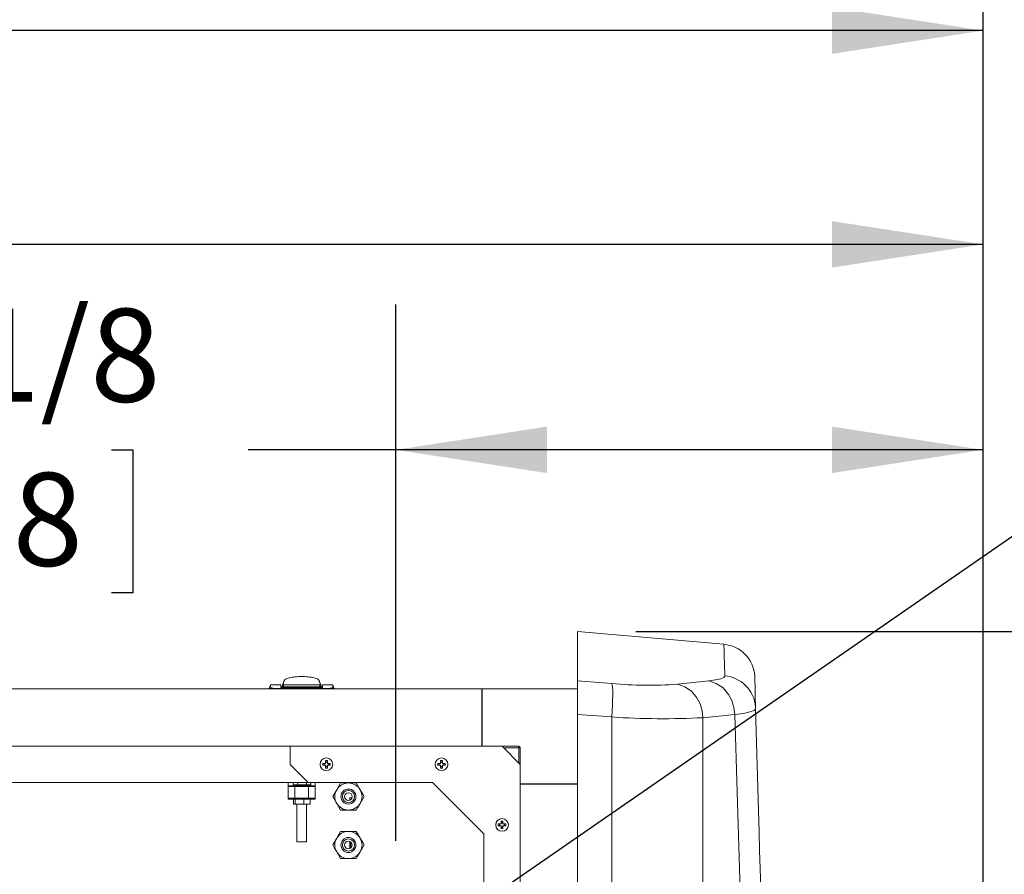
# Model space of a CAD drawing. Units: inches. Extents: x 1 to 15.3, y 0.6 to 10.4.
# Drawn here: x 8.7 to 9.5, y 7.4 to 8.2 of the extents above; entities that cross this region are included whole.
import ezdxf

# ---------------------------------------------------------------- set-up
doc = ezdxf.new("R2010")
doc.units = ezdxf.units.IN
doc.header["$MEASUREMENT"] = 0
doc.layers.add('FORMAT', color=7, linetype='Continuous')
doc.styles.add('SLDTEXTSTYLE0', font='TXT', dxfattribs={"width": 0.605})
doc.dimstyles.new('SLDDIMSTYLE0', dxfattribs={"dimtxt": 0.08, "dimasz": 0.13, "dimexe": 0, "dimexo": 0.0625, "dimgap": 0.02, "dimtad": 0, "dimtih": 1, "dimtoh": 1, "dimdec": 6, "dimlfac": 24, "dimrnd": 1e-09, "dimzin": 12, "dimdsep": 46, "dimlunit": 5, "dimtxsty": 'SLDTEXTSTYLE0', "dimsah": 1, "dimcen": 0.09, "dimadec": 0, "dimazin": 3, "dimtfac": 1, "dimtdec": 1, "dimtofl": 0, "dimtmove": 0, "dimatfit": 3, "dimfxl": 0, "dimfrac": 2, "dimtolj": 1, "dimtzin": 12, "dimarcsym": 0})
doc.dimstyles.new('SLDDIMSTYLE2', dxfattribs={"dimtxt": 0.08, "dimasz": 0.13, "dimexe": 0, "dimexo": 0.0625, "dimgap": 0.02, "dimtad": 0, "dimtih": 1, "dimtoh": 1, "dimdec": 1, "dimlfac": 24, "dimrnd": 1e-09, "dimzin": 12, "dimdsep": 46, "dimlunit": 5, "dimtxsty": 'SLDTEXTSTYLE0', "dimsah": 1, "dimcen": 0.09, "dimadec": 0, "dimazin": 3, "dimtfac": 1, "dimtdec": 1, "dimtofl": 0, "dimtmove": 0, "dimatfit": 3, "dimfxl": 0, "dimfrac": 2, "dimtolj": 1, "dimtzin": 12, "dimarcsym": 0})
doc.dimstyles.new('SLDDIMSTYLE3', dxfattribs={"dimtxt": 0.18, "dimasz": 0.13, "dimexe": 0, "dimexo": 0.0625, "dimgap": 0, "dimtad": 0, "dimtih": 1, "dimtoh": 1, "dimdec": 0, "dimrnd": 1e-09, "dimzin": 0, "dimdsep": 46, "dimlunit": 5, "dimtxsty": 'Standard', "dimsah": 1, "dimcen": 0.09, "dimadec": 0, "dimazin": 0, "dimtfac": 0.13, "dimtdec": 0, "dimtofl": 0, "dimtmove": 0, "dimatfit": 3, "dimfxl": 0, "dimfrac": 2, "dimtolj": 1, "dimtzin": 0, "dimarcsym": 0})

# ---------------------------------------------------------------- blocks, each defined once
blk = doc.blocks.new('_D_4')
at = {"layer": 'FORMAT'}
for p, q in [((9.21308, 7.63356), (11.21164, 7.63356)), ((11.08664, 7.63356), (11.08664, 6.36187)), ((10.9415, 6.22053), (10.92317, 6.22053)), ((10.92317, 6.22053), (10.92317, 6.09776)), ((11.23178, 6.22053), (11.25011, 6.22053)), ((11.25011, 6.22053), (11.25011, 6.09776)), ((10.92317, 6.09776), (10.9415, 6.09776)), ((11.25011, 6.09776), (11.23178, 6.09776)), ((11.08664, 4.3004), (11.08664, 6.07942)), ((9.56184, 4.3004), (11.21164, 4.3004))]:
    blk.add_line(p, q, dxfattribs=at)
for points in [[(11.08664, 7.63356), (11.06664, 7.50356), (11.10664, 7.50356)], [(11.08664, 4.3004), (11.10664, 4.4304), (11.06664, 4.4304)]]:
    blk.add_solid(points, dxfattribs=at)
at = {"layer": 'FORMAT', "char_height": 0.08, "attachment_point": 1, "style": 'SLDTEXTSTYLE0'}
for s, insert in [('80', (11.02553, 6.34199)), ('2032', (10.96442, 6.20088))]:
    blk.add_mtext(s, dxfattribs=dict(at, insert=insert))
blk = doc.blocks.new('_D_11')
at = {"layer": 'FORMAT'}
for p, q in [((9.00674, 7.45342), (9.00674, 7.9148)), ((9.51184, 4.4758), (9.51184, 7.9148)), ((8.53293, 7.78969), (8.5146, 7.78969)), ((8.5146, 7.78969), (8.5146, 7.66691)), ((8.7621, 7.78969), (8.78043, 7.78969)), ((8.78043, 7.78969), (8.78043, 7.66691)), ((9.00674, 7.7898), (8.87973, 7.7898)), ((9.51184, 7.7898), (9.00674, 7.7898)), ((8.5146, 7.66691), (8.53293, 7.66691)), ((8.78043, 7.66691), (8.7621, 7.66691))]:
    blk.add_line(p, q, dxfattribs=at)
for points in [[(9.00674, 7.7898), (9.13674, 7.7698), (9.13674, 7.8098)], [(9.51184, 7.7898), (9.38184, 7.8098), (9.38184, 7.7698)]]:
    blk.add_solid(points, dxfattribs=at)
at = {"layer": 'FORMAT', "char_height": 0.08, "attachment_point": 1, "style": 'SLDTEXTSTYLE0'}
for s, insert in [('12 1/8', (8.49474, 7.91114)), ('308', (8.55585, 7.77003))]:
    blk.add_mtext(s, dxfattribs=dict(at, insert=insert))
blk = doc.blocks.new('_D_12')
at = {"layer": 'FORMAT'}
for p, q in [((7.15293, 7.44806), (7.15293, 8.09153)), ((9.51184, 4.4758), (9.51184, 8.09153)), ((7.15293, 7.96653), (7.56252, 7.96653)), ((7.67404, 7.96642), (7.65571, 7.96642)), ((7.65571, 7.96642), (7.65571, 7.84365)), ((7.96432, 7.96642), (7.98265, 7.96642)), ((7.98265, 7.96642), (7.98265, 7.84365)), ((9.51184, 7.96653), (8.07584, 7.96653)), ((7.65571, 7.84365), (7.67404, 7.84365)), ((7.98265, 7.84365), (7.96432, 7.84365))]:
    blk.add_line(p, q, dxfattribs=at)
for points in [[(7.15293, 7.96653), (7.28293, 7.94653), (7.28293, 7.98653)], [(9.51184, 7.96653), (9.38184, 7.98653), (9.38184, 7.94653)]]:
    blk.add_solid(points, dxfattribs=at)
at = {"layer": 'FORMAT', "char_height": 0.08, "attachment_point": 1, "style": 'SLDTEXTSTYLE0'}
for s, insert in [('56 5/8', (7.6664, 8.08788)), ('1438', (7.69696, 7.94677))]:
    blk.add_mtext(s, dxfattribs=dict(at, insert=insert))
blk = doc.blocks.new('_D_13')
at = {"layer": 'FORMAT'}
for p, q in [((6.71526, 6.52098), (6.71526, 8.27541)), ((9.51184, 4.4758), (9.51184, 8.27541)), ((6.71526, 8.15041), (8.06833, 8.15041)), ((8.17985, 8.1503), (8.16151, 8.1503)), ((8.16151, 8.1503), (8.16151, 8.02752)), ((8.47012, 8.1503), (8.48846, 8.1503)), ((8.48846, 8.1503), (8.48846, 8.02752)), ((9.51184, 8.15041), (8.58164, 8.15041)), ((8.16151, 8.02752), (8.17985, 8.02752)), ((8.48846, 8.02752), (8.47012, 8.02752))]:
    blk.add_line(p, q, dxfattribs=at)
for points in [[(6.71526, 8.15041), (6.84526, 8.13041), (6.84526, 8.17041)], [(9.51184, 8.15041), (9.38184, 8.17041), (9.38184, 8.13041)]]:
    blk.add_solid(points, dxfattribs=at)
at = {"layer": 'FORMAT', "char_height": 0.08, "attachment_point": 1, "style": 'SLDTEXTSTYLE0'}
for s, insert in [('67 1/8', (8.17221, 8.27176)), ('1705', (8.20276, 8.13065))]:
    blk.add_mtext(s, dxfattribs=dict(at, insert=insert))
blk = doc.blocks.new('_D_14')
at = {"layer": 'FORMAT'}
for p, q in [((6.49621, 6.30374), (6.49621, 8.5113)), ((9.51184, 4.4758), (9.51184, 8.5113)), ((6.49621, 8.3863), (7.56252, 8.3863)), ((7.67404, 8.38619), (7.65571, 8.38619)), ((7.65571, 8.38619), (7.65571, 8.26341)), ((7.96432, 8.38619), (7.98265, 8.38619)), ((7.98265, 8.38619), (7.98265, 8.26341)), ((9.51184, 8.3863), (8.07584, 8.3863)), ((7.65571, 8.26341), (7.67404, 8.26341)), ((7.98265, 8.26341), (7.96432, 8.26341))]:
    blk.add_line(p, q, dxfattribs=at)
for points in [[(6.49621, 8.3863), (6.62621, 8.3663), (6.62621, 8.4063)], [(9.51184, 8.3863), (9.38184, 8.4063), (9.38184, 8.3663)]]:
    blk.add_solid(points, dxfattribs=at)
at = {"layer": 'FORMAT', "char_height": 0.08, "attachment_point": 1, "style": 'SLDTEXTSTYLE0'}
for s, insert in [('72 3/8', (7.6664, 8.50765)), ('1838', (7.69696, 8.36654))]:
    blk.add_mtext(s, dxfattribs=dict(at, insert=insert))

msp = doc.modelspace()

# ---------------------------------------------------------------- linework, layer by layer
at = {"color": 7, "linetype": 'Continuous', "lineweight": 15}
for p, q in [((9.28887714, 7.62255352), (9.16308142, 7.63355926)), ((9.16308142, 7.59107139), (9.16308142, 7.63355926)), ((8.91000353, 7.58948624), (8.90981898, 7.5890216)), ((8.91018803, 7.58995126), (8.91000353, 7.58948624)), ((8.91037259, 7.59041629), (8.91018803, 7.58995126)), ((8.91055714, 7.59088092), (8.91037259, 7.59041629)), ((8.91074169, 7.59134595), (8.91055714, 7.59088092)), ((8.91077044, 7.59155832), (8.91072884, 7.59131349)), ((8.94061021, 7.59131349), (8.94056856, 7.59155832)), ((8.94059735, 7.59134595), (8.94078191, 7.59088092)), ((8.94078191, 7.59088092), (8.94096641, 7.59041629)), ((8.94096641, 7.59041629), (8.94115096, 7.58995126)), ((8.94115096, 7.58995126), (8.94133552, 7.58948624)), ((8.94133552, 7.58948624), (8.94152007, 7.5890216)), ((9.16308142, 7.59107139), (9.19248012, 7.58880923)), ((9.16308142, 7.56226326), (9.16308142, 7.59107139)), ((9.24897674, 7.58821045), (9.27581789, 7.59104558)), ((9.08079694, 7.58412378), (7.57829692, 7.58412378)), ((8.8987399, 7.5873242), (8.89777597, 7.58457668)), ((8.89778238, 7.58459506), (8.89778238, 7.58412378)), ((8.90762492, 7.58755574), (8.89878684, 7.58755574)), ((8.89895359, 7.58459545), (8.8990327, 7.58538353)), ((8.89986624, 7.58459545), (8.89895359, 7.58459545)), ((8.89895359, 7.58412378), (8.89895359, 7.58459545)), ((8.89986624, 7.58459545), (8.89986624, 7.58489582)), ((8.90469391, 7.58459545), (8.89986624, 7.58459545)), ((8.89986624, 7.58412378), (8.89986624, 7.58459545)), ((8.90469391, 7.58459545), (8.94664513, 7.58459545)), ((8.90469391, 7.58459545), (8.90469391, 7.58412378)), ((8.90762492, 7.58525525), (8.90762492, 7.58755574)), ((8.90762492, 7.58598583), (8.90926531, 7.58587945)), ((8.94371413, 7.58525525), (8.90762492, 7.58525525)), ((8.90935757, 7.58785923), (8.90926531, 7.58762692)), ((8.90926531, 7.586867), (8.90926531, 7.58762692)), ((8.90926531, 7.58762692), (8.94207373, 7.58762692)), ((8.90926531, 7.58506791), (8.90926531, 7.58657992)), ((8.90944987, 7.58809155), (8.90935757, 7.58785923)), ((8.90954212, 7.58832426), (8.90944987, 7.58809155)), ((8.90963442, 7.58855658), (8.90954212, 7.58832426)), ((8.90981898, 7.5890216), (8.90963442, 7.58855658)), ((8.94125348, 7.5875483), (8.91008551, 7.5875483)), ((8.91008551, 7.58588688), (8.91008551, 7.5875483)), ((8.94125348, 7.58588688), (8.91008551, 7.58588688)), ((8.91008551, 7.58588688), (8.91008551, 7.58525525)), ((8.94125348, 7.58588688), (8.94125348, 7.5875483)), ((8.94125348, 7.58525525), (8.94125348, 7.58588688)), ((8.94152007, 7.5890216), (8.94170462, 7.58855658)), ((8.94170462, 7.58855658), (8.94179688, 7.58832426)), ((8.94179688, 7.58832426), (8.94188918, 7.58809155)), ((8.94188918, 7.58809155), (8.94198143, 7.58785923)), ((8.94198143, 7.58785923), (8.94207373, 7.58762692)), ((8.94207373, 7.58762692), (8.94207373, 7.586867)), ((8.94207373, 7.58506791), (8.94207373, 7.58657992)), ((8.94207373, 7.58588767), (8.94371413, 7.58598583)), ((8.95255221, 7.58755574), (8.94371413, 7.58755574)), ((8.94371413, 7.58525525), (8.94371413, 7.58755574)), ((8.94664513, 7.58459545), (8.95147276, 7.58459545)), ((8.94664513, 7.58459545), (8.94664513, 7.58412378)), ((8.95147276, 7.58489582), (8.95147276, 7.58459545)), ((8.95147276, 7.58459545), (8.9523854, 7.58459545)), ((8.95147276, 7.58459545), (8.95147276, 7.58412378)), ((8.9523063, 7.58538353), (8.9523854, 7.58459545)), ((8.9523854, 7.58459545), (8.9523854, 7.58412378)), ((8.95356307, 7.58457668), (8.95259914, 7.5873242)), ((8.95355667, 7.58412378), (8.95355667, 7.58459506)), ((9.08079694, 7.53491122), (9.08079694, 7.58412378)), ((9.08079694, 7.58295515), (9.08085927, 7.58295515)), ((9.08079694, 7.58084298), (9.08085927, 7.58084298)), ((9.16288029, 7.58412378), (9.08085927, 7.58412378)), ((9.08085927, 7.53491122), (9.08085927, 7.58412378)), ((9.16288029, 7.50210286), (9.16288029, 7.58412378)), ((9.08085927, 7.57954098), (9.08079694, 7.57954098)), ((9.31575868, 7.56658088), (9.31619466, 7.56702616)), ((9.31597437, 7.56655018), (9.31600507, 7.56872239)), ((9.31600507, 7.56872239), (9.31600654, 7.56882564)), ((9.31600654, 7.56882564), (9.31602248, 7.56995535)), ((9.31607234, 7.56728429), (9.31601466, 7.56940194)), ((9.31607714, 7.56710966), (9.31607704, 7.56711357)), ((9.31615448, 7.56773191), (9.31607714, 7.56710966)), ((9.3161536, 7.56860643), (9.31615614, 7.56815998)), ((9.16308142, 7.56226326), (9.19240014, 7.5600056)), ((9.16308142, 6.66620266), (9.16308142, 7.56226326)), ((9.19240014, 6.66649384), (9.19240014, 7.5600056)), ((9.27086766, 7.55938139), (9.29822126, 7.56218524)), ((9.27086766, 6.66723616), (9.27086766, 7.55938139)), ((9.08079694, 7.53949421), (9.08085927, 7.53949421)), ((9.08079694, 7.53491122), (7.57829692, 7.53491122)), ((8.91575099, 7.53491122), (8.91575099, 7.51928632)), ((9.08085927, 7.53819202), (9.08079694, 7.53819202)), ((9.08084901, 7.53653432), (9.08079694, 7.53653432)), ((9.08085927, 7.53491122), (9.08079694, 7.53491122)), ((9.08084901, 7.53653432), (9.08084901, 7.53819202)), ((9.08085927, 7.53491122), (9.1123656, 7.53491122)), ((9.11366764, 7.51928632), (9.09804269, 7.53491122)), ((9.1123656, 7.53360923), (9.09934473, 7.53360923)), ((9.1123656, 7.53360923), (9.1123656, 7.53491122)), ((9.11366764, 7.53360923), (9.1123656, 7.53360923)), ((9.1123656, 7.52058831), (9.1123656, 7.53360923)), ((9.11366764, 7.53360923), (9.11366764, 7.50210286)), ((8.94623017, 7.52094246), (8.94623017, 7.52250787)), ((8.94651484, 7.52088595), (8.94651484, 7.52256282)), ((8.94748718, 7.52256282), (8.94748718, 7.52088595)), ((8.94777181, 7.52250787), (8.94777181, 7.52094246)), ((9.0451885, 7.52094246), (9.0451885, 7.52250787)), ((9.04547317, 7.52088595), (9.04547317, 7.52256282)), ((9.04644551, 7.52256282), (9.04644551, 7.52088595)), ((9.04673019, 7.52250787), (9.04673019, 7.52094246)), ((8.91575099, 7.51928632), (8.93137599, 7.50366122)), ((8.94377944, 7.52005719), (8.94534475, 7.52005719)), ((8.94483665, 7.51977247), (8.94377944, 7.52005719)), ((8.94483665, 7.51880017), (8.94377944, 7.51851545)), ((8.94534475, 7.51851545), (8.94377944, 7.51851545)), ((8.94483665, 7.51977247), (8.94540136, 7.51977247)), ((8.94540136, 7.51880017), (8.94483665, 7.51880017)), ((8.94534475, 7.52005719), (8.94597082, 7.52031649)), ((8.94540136, 7.51977247), (8.94534475, 7.52005719)), ((8.94540136, 7.51880017), (8.94534475, 7.51851545)), ((8.94597082, 7.51825615), (8.94534475, 7.51851545)), ((8.94540136, 7.51977247), (8.94618871, 7.52009865)), ((8.94618871, 7.51847399), (8.94540136, 7.51880017)), ((8.94597082, 7.52031649), (8.94623017, 7.52094246)), ((8.94618871, 7.52009865), (8.94597082, 7.52031649)), ((8.94618871, 7.51847399), (8.94597082, 7.51825615)), ((8.94623017, 7.51762998), (8.94597082, 7.51825615)), ((8.94618871, 7.52009865), (8.94651484, 7.52088595)), ((8.94651484, 7.51768669), (8.94618871, 7.51847399)), ((8.94651484, 7.52088595), (8.94623017, 7.52094246)), ((8.94651484, 7.51768669), (8.94623017, 7.51762998)), ((8.94623017, 7.51606478), (8.94623017, 7.51762998)), ((8.94651484, 7.51712194), (8.94623017, 7.51606478)), ((8.94651484, 7.51712194), (8.94651484, 7.51768669)), ((8.94748718, 7.52088595), (8.94777181, 7.52094246)), ((8.94748718, 7.52088595), (8.94781332, 7.52009865)), ((8.94781332, 7.51847399), (8.94748718, 7.51768669)), ((8.94748718, 7.51768669), (8.94777181, 7.51762998)), ((8.94748718, 7.51768669), (8.94748718, 7.51712194)), ((8.94748718, 7.51712194), (8.94777181, 7.51606478)), ((8.94777181, 7.52094246), (8.94803116, 7.52031649)), ((8.94803116, 7.51825615), (8.94777181, 7.51762998)), ((8.94777181, 7.51762998), (8.94777181, 7.51606478)), ((8.94781332, 7.52009865), (8.94803116, 7.52031649)), ((8.94781332, 7.52009865), (8.94860062, 7.51977247)), ((8.94860062, 7.51880017), (8.94781332, 7.51847399)), ((8.94781332, 7.51847399), (8.94803116, 7.51825615)), ((8.94803116, 7.52031649), (8.94865723, 7.52005719)), ((8.94865723, 7.51851545), (8.94803116, 7.51825615)), ((8.94860062, 7.51977247), (8.94865723, 7.52005719)), ((8.94860062, 7.51977247), (8.94916532, 7.51977247)), ((8.94860062, 7.51880017), (8.94865723, 7.51851545)), ((8.94916532, 7.51880017), (8.94860062, 7.51880017)), ((8.94865723, 7.52005719), (8.95022258, 7.52005719)), ((8.95022258, 7.51851545), (8.94865723, 7.51851545)), ((8.94916532, 7.51977247), (8.95022258, 7.52005719)), ((8.94916532, 7.51880017), (8.95022258, 7.51851545)), ((9.04379498, 7.51977247), (9.04273777, 7.52005719)), ((9.04273777, 7.52005719), (9.04430308, 7.52005719)), ((9.04379498, 7.51880017), (9.04273777, 7.51851545)), ((9.04430308, 7.51851545), (9.04273777, 7.51851545)), ((9.04379498, 7.51977247), (9.04435969, 7.51977247)), ((9.04435969, 7.51880017), (9.04379498, 7.51880017)), ((9.04430308, 7.52005719), (9.04492914, 7.52031649)), ((9.04435969, 7.51977247), (9.04430308, 7.52005719)), ((9.04435969, 7.51880017), (9.04430308, 7.51851545)), ((9.04492914, 7.51825615), (9.04430308, 7.51851545)), ((9.04435969, 7.51977247), (9.04514704, 7.52009865)), ((9.04514704, 7.51847399), (9.04435969, 7.51880017)), ((9.04492914, 7.52031649), (9.0451885, 7.52094246)), ((9.04514704, 7.52009865), (9.04492914, 7.52031649)), ((9.04514704, 7.51847399), (9.04492914, 7.51825615)), ((9.0451885, 7.51762998), (9.04492914, 7.51825615)), ((9.04514704, 7.52009865), (9.04547317, 7.52088595)), ((9.04547317, 7.51768669), (9.04514704, 7.51847399)), ((9.04547317, 7.52088595), (9.0451885, 7.52094246)), ((9.04547317, 7.51768669), (9.0451885, 7.51762998)), ((9.0451885, 7.51606478), (9.0451885, 7.51762998)), ((9.04547317, 7.51712194), (9.0451885, 7.51606478)), ((9.04547317, 7.51712194), (9.04547317, 7.51768669)), ((9.04644551, 7.52088595), (9.04673019, 7.52094246)), ((9.04644551, 7.52088595), (9.04677165, 7.52009865)), ((9.04677165, 7.51847399), (9.04644551, 7.51768669)), ((9.04644551, 7.51768669), (9.04673019, 7.51762998)), ((9.04644551, 7.51768669), (9.04644551, 7.51712194)), ((9.04644551, 7.51712194), (9.04673019, 7.51606478)), ((9.04673019, 7.52094246), (9.04698949, 7.52031649)), ((9.04698949, 7.51825615), (9.04673019, 7.51762998)), ((9.04673019, 7.51762998), (9.04673019, 7.51606478)), ((9.04677165, 7.52009865), (9.04698949, 7.52031649)), ((9.04677165, 7.52009865), (9.04755894, 7.51977247)), ((9.04755894, 7.51880017), (9.04677165, 7.51847399)), ((9.04677165, 7.51847399), (9.04698949, 7.51825615)), ((9.04698949, 7.52031649), (9.04761561, 7.52005719)), ((9.04761561, 7.51851545), (9.04698949, 7.51825615)), ((9.04755894, 7.51977247), (9.04761561, 7.52005719)), ((9.04755894, 7.51977247), (9.04812365, 7.51977247)), ((9.04755894, 7.51880017), (9.04761561, 7.51851545)), ((9.04812365, 7.51880017), (9.04755894, 7.51880017)), ((9.04761561, 7.52005719), (9.04918091, 7.52005719)), ((9.04918091, 7.51851545), (9.04761561, 7.51851545)), ((9.04812365, 7.51977247), (9.04918091, 7.52005719)), ((9.04812365, 7.51880017), (9.04918091, 7.51851545)), ((8.931294, 7.50374335), (7.72779986, 7.50374335)), ((8.91418656, 7.50093403), (8.91418656, 7.50011388)), ((8.91418656, 7.50093403), (8.92044974, 7.50093403)), ((8.91986978, 7.50011388), (8.91418656, 7.50011388)), ((8.91418656, 7.4902713), (8.91418656, 7.50011388)), ((8.91827558, 7.50175438), (8.91827558, 7.50374335)), ((8.92228657, 7.50175438), (8.91827558, 7.50175438)), ((8.93146927, 7.50011388), (8.91986978, 7.50011388)), ((8.91986978, 7.4902713), (8.91986978, 7.50011388)), ((8.92044974, 7.50093403), (8.9308893, 7.50093403)), ((8.92156845, 7.50175438), (8.92156845, 7.50093403)), ((8.92228657, 7.50374335), (8.92228657, 7.50175438)), ((8.92986153, 7.50175438), (8.92228657, 7.50175438)), ((8.92977054, 7.50093403), (8.92977054, 7.50175438)), ((8.92986153, 7.50175438), (8.92986153, 7.50374335)), ((8.93341727, 7.50175438), (8.92986153, 7.50175438)), ((8.9308893, 7.50093403), (8.93715244, 7.50093403)), ((8.93137599, 7.50366122), (9.03820935, 7.50366122)), ((8.93146927, 7.4902713), (8.93146927, 7.50011388)), ((8.93715244, 7.50011388), (8.93146927, 7.50011388)), ((8.93341727, 7.50175438), (8.93341727, 7.50366122)), ((8.93715244, 7.50011388), (8.93715244, 7.50093403)), ((8.93715244, 7.50011388), (8.93715244, 7.4902713)), ((8.95243791, 7.49157388), (8.95580583, 7.49740723)), ((8.95917369, 7.50324059), (8.96590943, 7.50324059)), ((8.96590943, 7.50324059), (8.97264516, 7.50324059)), ((8.97264516, 7.50324059), (8.97601308, 7.49740723)), ((9.03820935, 7.50366122), (9.08241769, 7.45945288)), ((9.11366764, 7.50245309), (9.11366764, 7.02578646)), ((9.16288029, 7.50245309), (9.11366764, 7.50245309)), ((9.16288029, 7.50210286), (9.11366764, 7.50210286)), ((9.16288029, 7.50245309), (9.16288029, 7.02578646)), ((9.16308142, 7.49786131), (9.16288029, 7.49786131)), ((8.91986978, 7.4902713), (8.91418656, 7.4902713)), ((8.91418656, 7.48945114), (8.91418656, 7.4902713)), ((8.91996443, 7.48945114), (8.91418656, 7.48945114)), ((8.91862156, 7.48502206), (8.91862156, 7.48945114)), ((8.93146927, 7.4902713), (8.91986978, 7.4902713)), ((8.91996443, 7.48945114), (8.92010171, 7.48945114)), ((8.92010171, 7.48502206), (8.92010171, 7.48945114)), ((8.92010171, 7.48945114), (8.92093036, 7.48945114)), ((8.92618664, 7.48945114), (8.92093036, 7.48945114)), ((8.92618664, 7.48945114), (8.92766972, 7.48945114)), ((8.92766972, 7.48502206), (8.92766972, 7.48945114)), ((8.92766972, 7.48945114), (8.92873563, 7.48945114)), ((8.9308893, 7.48945114), (8.92873563, 7.48945114)), ((8.93715244, 7.48945114), (8.9308893, 7.48945114)), ((8.93715244, 7.4902713), (8.93146927, 7.4902713)), ((8.93286972, 7.48502206), (8.93286972, 7.48945114)), ((8.93715244, 7.48945114), (8.93715244, 7.4902713)), ((8.96709903, 7.48848237), (8.96709903, 7.49050713)), ((8.96709903, 7.49050713), (8.96904547, 7.49050713)), ((8.97938095, 7.49157388), (8.97601308, 7.48574052)), ((9.16308142, 7.49529115), (9.16288029, 7.49529115)), ((9.16308142, 7.4877291), (9.16288029, 7.4877291)), ((8.92010171, 7.48502206), (8.91862156, 7.48502206)), ((8.92766972, 7.48502206), (8.92010171, 7.48502206)), ((8.92156845, 7.48502206), (8.92156845, 7.45254163)), ((8.93286972, 7.48502206), (8.92766972, 7.48502206)), ((8.92977054, 7.45254163), (8.92977054, 7.48502206)), ((8.95917369, 7.47990717), (8.95580583, 7.48574052)), ((8.96590943, 7.47990717), (8.95917369, 7.47990717)), ((8.97264516, 7.47990717), (8.96590943, 7.47990717)), ((9.16308142, 7.48119743), (9.16288029, 7.48119743)), ((9.09587835, 7.46768919), (9.0948211, 7.46797372)), ((9.0948211, 7.46797372), (9.0963864, 7.46797372)), ((9.09587835, 7.46671671), (9.0948211, 7.46643218)), ((9.0963864, 7.46643218), (9.0948211, 7.46643218)), ((9.09587835, 7.46768919), (9.09644301, 7.46768919)), ((9.09644301, 7.46671671), (9.09587835, 7.46671671)), ((9.0963864, 7.46797372), (9.09701251, 7.46823303)), ((9.09644301, 7.46768919), (9.0963864, 7.46797372)), ((9.09644301, 7.46671671), (9.0963864, 7.46643218)), ((9.09701251, 7.46617287), (9.0963864, 7.46643218)), ((9.09644301, 7.46768919), (9.09723036, 7.46801518)), ((9.09723036, 7.46639072), (9.09644301, 7.46671671)), ((9.09701251, 7.46823303), (9.09727182, 7.46885919)), ((9.09723036, 7.46801518), (9.09701251, 7.46823303)), ((9.09723036, 7.46639072), (9.09701251, 7.46617287)), ((9.09727182, 7.46554671), (9.09701251, 7.46617287)), ((9.09723036, 7.46801518), (9.0975565, 7.46880248)), ((9.0975565, 7.46560322), (9.09723036, 7.46639072)), ((9.09727182, 7.46885919), (9.09727182, 7.47042459)), ((9.0975565, 7.46880248), (9.09727182, 7.46885919)), ((9.0975565, 7.46560322), (9.09727182, 7.46554671)), ((9.09727182, 7.46398131), (9.09727182, 7.46554671)), ((9.0975565, 7.46503866), (9.09727182, 7.46398131)), ((9.0975565, 7.46880248), (9.0975565, 7.47047954)), ((9.0975565, 7.46503866), (9.0975565, 7.46560322)), ((9.09852884, 7.47047954), (9.09852884, 7.46880248)), ((9.09852884, 7.46880248), (9.09881351, 7.46885919)), ((9.09852884, 7.46880248), (9.09885497, 7.46801518)), ((9.09885497, 7.46639072), (9.09852884, 7.46560322)), ((9.09852884, 7.46560322), (9.09852884, 7.46503866)), ((9.09852884, 7.46560322), (9.09881351, 7.46554671)), ((9.09852884, 7.46503866), (9.09881351, 7.46398131)), ((9.09881351, 7.47042459), (9.09881351, 7.46885919)), ((9.09881351, 7.46885919), (9.09907282, 7.46823303)), ((9.09907282, 7.46617287), (9.09881351, 7.46554671)), ((9.09881351, 7.46554671), (9.09881351, 7.46398131)), ((9.09885497, 7.46801518), (9.09907282, 7.46823303)), ((9.09885497, 7.46801518), (9.09964232, 7.46768919)), ((9.09964232, 7.46671671), (9.09885497, 7.46639072)), ((9.09885497, 7.46639072), (9.09907282, 7.46617287)), ((9.09907282, 7.46823303), (9.09969893, 7.46797372)), ((9.09969893, 7.46643218), (9.09907282, 7.46617287)), ((9.09964232, 7.46768919), (9.09969893, 7.46797372)), ((9.09964232, 7.46768919), (9.10020698, 7.46768919)), ((9.09964232, 7.46671671), (9.09969893, 7.46643218)), ((9.10020698, 7.46671671), (9.09964232, 7.46671671)), ((9.09969893, 7.46797372), (9.10126423, 7.46797372)), ((9.10126423, 7.46643218), (9.09969893, 7.46643218)), ((9.10020698, 7.46768919), (9.10126423, 7.46797372)), ((9.10020698, 7.46671671), (9.10126423, 7.46643218)), ((9.16288029, 7.46590301), (9.16308142, 7.46590301)), ((9.16288029, 7.46312928), (9.16308142, 7.46312928)), ((9.16288029, 7.46242509), (9.16308142, 7.46242509)), ((8.95243791, 7.44990714), (8.95580583, 7.45574049)), ((8.95917369, 7.46157385), (8.96590943, 7.46157385)), ((8.96590943, 7.46157385), (8.97264516, 7.46157385)), ((8.97264516, 7.46157385), (8.97601308, 7.45574049)), ((9.08241769, 7.45945288), (9.08241769, 7.35261957)), ((9.16288029, 7.46130223), (9.16308142, 7.46124415)), ((9.16288029, 7.46058063), (9.16308142, 7.46052255)), ((9.16288029, 7.46018894), (9.16308142, 7.46018894)), ((9.16308142, 7.45404876), (9.16288029, 7.45404876)), ((8.92156845, 7.45254163), (8.92977054, 7.45254163)), ((8.96709903, 7.44681564), (8.96709903, 7.45299864)), ((8.96783343, 7.45260362), (8.96783343, 7.44721065)), ((8.97938095, 7.44990714), (8.97601308, 7.44407378)), ((8.95917369, 7.43824043), (8.95580583, 7.44407378)), ((8.96590943, 7.43824043), (8.95917369, 7.43824043)), ((8.97264516, 7.43824043), (8.96590943, 7.43824043)), ((9.16308142, 7.44238225), (9.16288029, 7.44238225)), ((9.16308142, 7.43071554), (9.16288029, 7.43071554)), ((9.16308142, 7.4294859), (9.16288029, 7.4294859))]:
    msp.add_line(p, q, dxfattribs=at)
at = {"color": 7, "linetype": 'Continuous', "lineweight": 15, "flags": 128}
for points in [[(9.28960597, 7.59538647), (9.28934353, 7.60512816), (9.28913947, 7.61273088), (9.28899369, 7.61817899), (9.28890628, 7.62145764), (9.28887714, 7.62255352)], [(9.27581789, 7.59104558), (9.28179635, 7.59186377), (9.28613607, 7.59287596), (9.28875355, 7.59405867), (9.28960597, 7.59538647)], [(9.27581789, 7.59104558), (9.28229941, 7.5889602), (9.28814332, 7.58498304), (9.29291776, 7.57938923), (9.29568836, 7.57409209), (9.29748686, 7.56827183), (9.29822126, 7.56218524)], [(9.3161536, 7.56860643), (9.31589009, 7.57832738), (9.31568574, 7.58589471), (9.31554005, 7.59130254), (9.31545283, 7.59454755), (9.31542565, 7.59556208)], [(8.89895359, 7.58459545), (8.89849805, 7.58459545), (8.89786637, 7.58459506)], [(8.89878684, 7.58730777), (8.89878928, 7.58733007), (8.89875721, 7.58660613), (8.8990327, 7.58538353)], [(8.9523854, 7.58459545), (8.95284099, 7.58459545), (8.95347263, 7.58459506)], [(9.19240014, 7.5600056), (9.19275575, 7.56518327), (9.19302141, 7.57019647), (9.19319027, 7.5748876), (9.19325529, 7.57909923), (9.19321188, 7.58268646), (9.19306404, 7.58555483), (9.19281803, 7.58762301), (9.19248012, 7.58880923)], [(9.24897674, 7.58821045), (9.25529506, 7.58609104), (9.2609929, 7.58210136), (9.26565303, 7.5765148), (9.26836379, 7.57123525), (9.27013169, 7.56543964), (9.27086766, 7.55938139)], [(9.29822126, 7.56218524), (9.30573637, 7.56315655), (9.31129654, 7.56430367), (9.314799, 7.56560116), (9.31575868, 7.56658088)], [(9.31615614, 7.56815998), (9.31615741, 7.56794272), (9.31607234, 7.56728429)], [(9.31614626, 7.56827809), (9.3161533, 7.56846543), (9.3161536, 7.56860643)], [(9.31614988, 7.56764078), (9.3161624, 7.56791182), (9.31616601, 7.56816311)], [(9.31619535, 7.56700484), (9.31618088, 7.56754457), (9.31616269, 7.56793001)], [(9.32054083, 7.41244558), (9.32004266, 7.4296046), (9.31958996, 7.44531437), (9.31913217, 7.46132295), (9.31860779, 7.47981232), (9.31619476, 7.56698333)], [(9.33603296, 6.66788129), (9.33295192, 6.71318845), (9.32998841, 6.76021941), (9.3272841, 6.80649905), (9.3247597, 6.85295626), (9.32237503, 6.90006329), (9.32022531, 6.94544573), (9.31820163, 6.99074018), (9.31633038, 7.03482865), (9.31451994, 7.07934401), (9.31279859, 7.1233259), (9.31116161, 7.1667139), (9.30876217, 7.23311773), (9.30652983, 7.29792097), (9.3043498, 7.36390808), (9.30224692, 7.42987486), (9.30021884, 7.49552659), (9.29822126, 7.56218524)], [(8.91418656, 7.50093403), (8.91418299, 7.50107112), (8.91417224, 7.50147826), (8.91415478, 7.50214275), (8.91413102, 7.50304484), (8.91411264, 7.50374335)], [(8.93722421, 7.50366122), (8.93720802, 7.50304484), (8.93718426, 7.50214275), (8.93716676, 7.50147826), (8.93715605, 7.50107112), (8.93715244, 7.50093403)], [(8.95580583, 7.49740723), (8.95798057, 7.50117398), (8.95917369, 7.50324059)], [(8.97601308, 7.49740723), (8.97818783, 7.49364029), (8.97938095, 7.49157388)], [(8.95580583, 7.48574052), (8.95363103, 7.48950727), (8.95243791, 7.49157388)], [(8.97601308, 7.48574052), (8.97383828, 7.48197377), (8.97264516, 7.47990717)], [(8.95580583, 7.45574049), (8.95798057, 7.45950724), (8.95917369, 7.46157385)], [(8.97601308, 7.45574049), (8.97818783, 7.45197375), (8.97938095, 7.44990714)], [(8.95580583, 7.44407378), (8.95363103, 7.44784053), (8.95243791, 7.44990714)], [(8.97601308, 7.44407378), (8.97383828, 7.44030704), (8.97264516, 7.43824043)]]:
    msp.add_lwpolyline(points, dxfattribs=at)
at = {"color": 7, "linetype": 'Continuous', "lineweight": 15}
for centre, radius in [((8.947001, 7.51928627), 0.00545833), ((9.04595933, 7.51928627), 0.00545833), ((8.96590943, 7.49157382), 0.00645833), ((8.96590926, 7.49157382), 0.00520831), ((8.96590943, 7.49157382), 0.0033125), ((9.09804267, 7.46720294), 0.00545833), ((8.96590943, 7.44990716), 0.00645833), ((8.96590975, 7.44990715), 0.00520838), ((8.96590943, 7.44990716), 0.0033125)]:
    msp.add_circle(centre, radius, dxfattribs=at)
for centre, radius, start, end in [((9.2862738, 7.59343894), 0.02923074, 3.77567447, 84.89037462), ((8.91176505, 7.59129752), 0.0010245, 139.07865021, 177.29061041), ((8.91323284, 7.58997684), 0.00299888, 118.76325013, 138.38169601), ((8.91594392, 7.58508841), 0.00858873, 108.8073956, 118.92531355), ((8.91920604, 7.57555558), 0.01866426, 102.66476569, 108.85247265), ((8.92224645, 7.56208187), 0.03247674, 98.40232145, 102.68659727), ((8.92433994, 7.54804397), 0.04666988, 95.1204744, 98.42658309), ((8.92533027, 7.53744505), 0.05731491, 92.37694104, 95.1608757), ((8.9256598, 7.5305944), 0.06417334, 89.99134482, 92.41723728), ((8.92567924, 7.53059437), 0.06417337, 87.58276311, 90.00869813), ((8.92598793, 7.53712992), 0.05763063, 84.84670967, 87.61534135), ((8.92712605, 7.5491132), 0.04559359, 81.53438364, 84.91855887), ((8.92925365, 7.56294656), 0.03159781, 77.25395532, 81.65754822), ((8.93237536, 7.57641441), 0.01777325, 70.99226448, 77.49049718), ((8.93565791, 7.58568233), 0.00794201, 60.66152203, 71.60576882), ((8.93827118, 7.59018371), 0.00273851, 40.67508899, 62.17996487), ((8.93957364, 7.59129738), 0.00102487, 2.71652135, 40.91421803), ((9.28710386, 7.56635882), 0.02913529, 4.42440905, 85.07343272), ((8.9002468, 7.5865024), 0.00165103, 222.66232419, 256.6736452), ((8.90378346, 7.60890864), 0.02433023, 260.73493166, 272.1445491), ((8.91008553, 7.58672804), 0.00082021, 90, 180), ((8.91008586, 7.58506598), 0.00082091, 90.02403499, 166.66994911), ((8.94125316, 7.58506595), 0.00082094, 13.3318829, 89.97754689), ((8.94125351, 7.58672804), 0.00082021, 0, 90), ((8.94750787, 7.60967488), 0.02509427, 268.02978505, 279.09080611), ((8.95115162, 7.58640084), 0.0015389, 282.04501486, 318.61901575), ((8.94848975, 7.5868491), 0.00408827, 338.99301074, 6.44174192), ((9.22438611, 7.93362066), 0.34628444, 264.71337671, 274.07216042), ((9.31171409, 7.56795405), 0.00444401, 349.04680839, 4.18148419), ((9.23696337, 8.2296499), 0.67112545, 266.19271565, 272.89573211), ((9.11236558, 7.53360919), 0.00130208, 0, 90), ((8.947001, 7.51928627), 0.0033125, 76.54365631, 103.45634369), ((9.04595933, 7.51928627), 0.0033125, 76.54365631, 103.45634369), ((8.947001, 7.51928627), 0.0033125, 166.54365631, 193.45634369), ((8.947001, 7.51928627), 0.00221826, 167.33972597, 192.66027403), ((8.947001, 7.51928627), 0.0033125, 256.54365631, 283.45634369), ((8.947001, 7.51928627), 0.00221826, 257.33972597, 282.66027403), ((8.947001, 7.51928627), 0.00221826, 347.33972597, 12.66027403), ((8.947001, 7.51928627), 0.0033125, 346.54365631, 13.45634369), ((9.04595933, 7.51928627), 0.0033125, 166.54365631, 193.45634369), ((9.04595933, 7.51928627), 0.00221826, 167.33972597, 192.66027403), ((9.04595933, 7.51928627), 0.0033125, 256.54365631, 283.45634369), ((9.04595933, 7.51928627), 0.00221826, 257.33972597, 282.66027403), ((9.04595933, 7.51928627), 0.00221826, 347.33972597, 12.66027403), ((9.04595933, 7.51928627), 0.0033125, 346.54365631, 13.45634369), ((8.92059457, 7.50021649), 0.00073201, 101.41091392, 188.05768086), ((8.93074448, 7.50021649), 0.00073201, 351.94231914, 78.58908608), ((8.96590943, 7.49157382), 0.01166667, 150, 210), ((8.96590943, 7.49157382), 0.01166667, 90, 150), ((8.96590943, 7.49157382), 0.01166667, 30, 90), ((8.96590943, 7.49157382), 0.01166667, 330, 30), ((8.92059457, 7.49016869), 0.00073201, 171.94231913, 258.58908608), ((8.93074448, 7.49016869), 0.00073201, 281.41091392, 8.05768087), ((8.96590943, 7.49157382), 0.01166667, 210, 270), ((8.96590943, 7.49157382), 0.01166667, 270, 330), ((9.09804267, 7.46720294), 0.0033125, 166.54365631, 193.45634369), ((9.09804267, 7.46720294), 0.00221826, 167.33972597, 192.66027403), ((9.09804267, 7.46720294), 0.0033125, 76.54365631, 103.45634369), ((9.09804267, 7.46720294), 0.0033125, 256.54365631, 283.45634369), ((9.09804267, 7.46720294), 0.00221826, 257.33972597, 282.66027403), ((9.09804267, 7.46720294), 0.00221826, 347.33972597, 12.66027403), ((9.09804267, 7.46720294), 0.0033125, 346.54365631, 13.45634369), ((8.96590943, 7.44990716), 0.01166667, 150, 210), ((8.96590943, 7.44990716), 0.01166667, 90, 150), ((8.96590943, 7.44990716), 0.01166667, 30, 90), ((8.96590943, 7.44990716), 0.01166667, 330, 30), ((8.96590943, 7.44990716), 0.01166667, 210, 270), ((8.96590943, 7.44990716), 0.01166667, 270, 330)]:
    msp.add_arc(centre, radius, start, end, dxfattribs=at)

# ---------------------------------------------------------------- dimensions: what is measured, and where the dimension line sits
at = {"layer": 'FORMAT'}
for base, p2, picture, middle in [((6.4962136, 8.38630112), (6.4962136, 6.25373632), '_D_14', (7.81918098, 8.38630112)), ((7.15293443, 7.96653445), (7.15293443, 7.39805924), '_D_12', (7.81918098, 7.96653445)), ((9.00674367, 7.78979631), (9.00674367, 7.40342195), '_D_11', (8.64751634, 7.78979631))]:
    dim = msp.add_linear_dim(base=base, p1=(9.5118386, 4.42579882), p2=p2, dimstyle='SLDDIMSTYLE0', dxfattribs=at)
    dim.commit()
    dim.dimension.update_dxf_attribs({"geometry": picture, "text_midpoint": middle, "dimtype": 160})
for base, p1, p2, angle, dimstyle, picture, middle in [((6.71525527, 8.15041175), (9.5118386, 4.42579882), (6.71525527, 6.47097591), 0, 'SLDDIMSTYLE0', '_D_13', (8.32498603, 8.15041175)), ((11.08664175, 4.30040299), (9.16308138, 7.63355923), (9.5118386, 4.30040299), 90, 'SLDDIMSTYLE2', '_D_4', (11.08664175, 6.22064574))]:
    dim = msp.add_linear_dim(base=base, p1=p1, p2=p2, angle=angle, dimstyle=dimstyle, dxfattribs=at)
    dim.commit()
    dim.dimension.update_dxf_attribs({"geometry": picture, "text_midpoint": middle, "dimtype": 160})

# ---------------------------------------------------------------- leaders
msp.add_leader([(8.9427401, 7.30484593), (9.80787989, 7.90283909), (10.05787989, 7.90283909)], dimstyle='SLDDIMSTYLE3', dxfattribs=at)

doc.saveas('drawing.dxf')
